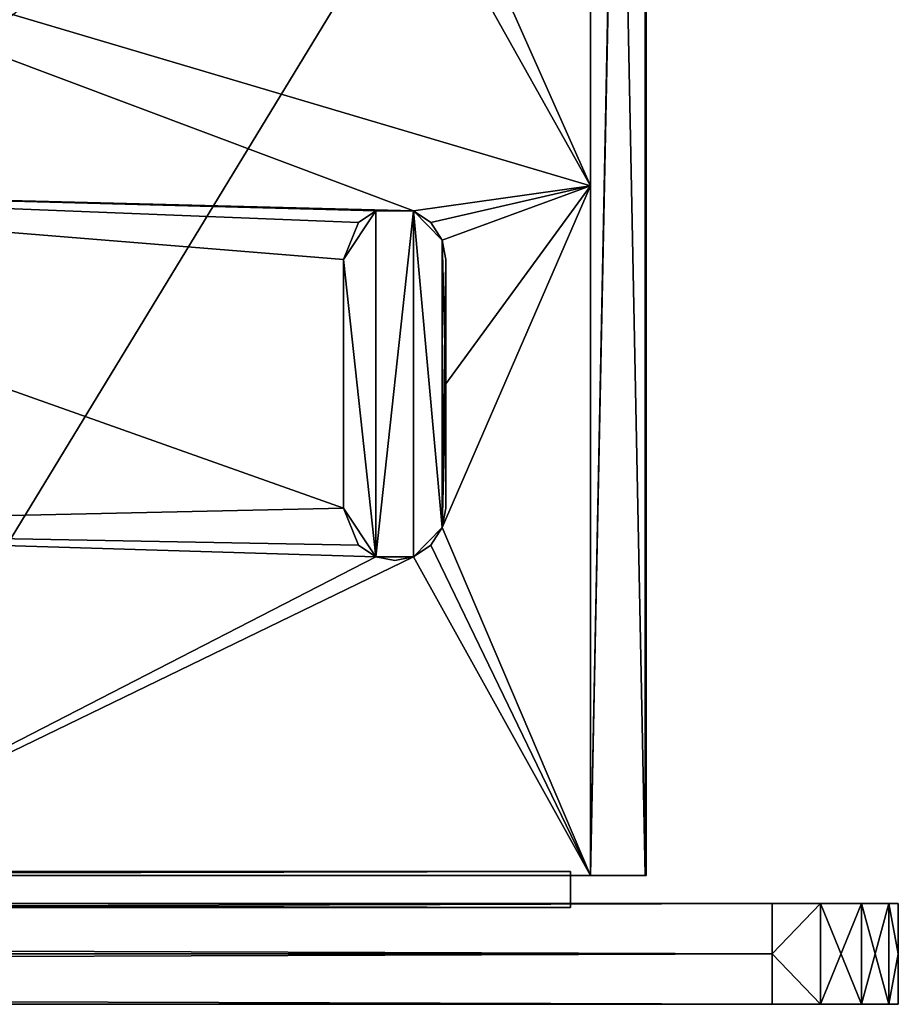
# Model space of a CAD drawing. Units: inches. Extents: x -12.2 to 12.2, y -2.8 to 2.8.
# Drawn here: x 10.8 to 12.2, y -1.8 to -0.2 of the extents above; entities that cross this region are included whole.
import ezdxf

# ---------------------------------------------------------------- set-up
doc = ezdxf.new("R2010")
doc.units = ezdxf.units.IN
doc.layers.get('0').update_dxf_attribs({"true_color": 0xc2ced6})

msp = doc.modelspace()

# ---------------------------------------------------------------- linework, layer by layer
for points in [[(11.725, 2.7333), (11.725, -1.557), (11.725, -1.557), (11.725, 2.7333)], [(11.725, -1.557), (11.725, 2.7333), (11.725, 2.7333), (11.725, -1.557)], [(11.725, 2.7333), (11.725, -1.557), (11.8104, -1.557), (11.725, 2.7333)], [(11.8104, -1.557), (11.8104, 2.7333), (11.725, 2.7333), (11.8104, -1.557)], [(11.8104, 2.7333), (11.8104, -1.557), (11.725, -1.557), (11.8104, 2.7333)], [(11.725, -1.557), (11.725, 2.7333), (11.8104, 2.7333), (11.725, -1.557)], [(11.7251, 2.7343), (11.7251, -1.557), (11.7251, 0.5886), (11.7251, 2.7343)], [(11.7251, -1.557), (11.7251, 2.7343), (11.8117, 2.7343), (11.7251, -1.557)], [(11.8117, 2.7343), (11.8117, -1.557), (11.7251, -1.557), (11.8117, 2.7343)], [(11.8104, 2.7333), (11.8104, -1.557), (11.8104, -1.557), (11.8104, 2.7333)], [(11.8104, -1.557), (11.8104, 2.7333), (11.8104, 2.7333), (11.8104, -1.557)], [(11.8117, 2.7343), (11.8117, 0.5985), (11.8117, -1.557), (11.8117, 2.7343)], [(11.8117, -1.557), (11.8117, -1.557), (11.8117, 2.7343), (11.8117, -1.557)], [(9.1871, -1.557), (10.4994, -1.557), (11.8117, 0.5985), (9.1871, -1.557)], [(10.4994, -1.557), (11.8117, -1.557), (11.8117, 0.5985), (10.4994, -1.557)], [(11.7251, -0.4803), (11.3167, 0.4362), (11.7251, 0.5886), (11.7251, -0.4803)], [(11.7251, 0.5886), (11.7251, -1.557), (11.7251, -0.4803), (11.7251, 0.5886)], [(11.2257, 0.4099), (11.3167, 0.4362), (11.7251, -0.4803), (11.2257, 0.4099)], [(9.9214, 0.0542), (11.2257, 0.4099), (11.7251, -0.4803), (9.9214, 0.0542)], [(11.7251, -0.4803), (11.4487, -0.5195), (9.9214, 0.0542), (11.7251, -0.4803)], [(9.9214, -0.4803), (9.9214, 0.0542), (11.4487, -0.5195), (9.9214, -0.4803)], [(11.3393, -0.9837), (9.9214, -1.0147), (9.9214, -0.4803), (11.3393, -0.9837)], [(9.9214, -0.4803), (11.3393, -0.5955), (11.3393, -0.9837), (9.9214, -0.4803)], [(11.3393, -0.5955), (9.9214, -0.4803), (11.3627, -0.5377), (11.3393, -0.5955)], [(11.3898, -0.5195), (9.9214, -0.4803), (11.4487, -0.5195), (11.3898, -0.5195)], [(11.3627, -0.5377), (9.9214, -0.4803), (11.3898, -0.5195), (11.3627, -0.5377)], [(11.4487, -0.5195), (11.7251, -0.4803), (11.4758, -0.5377), (11.4487, -0.5195)], [(11.4936, -0.5654), (11.4758, -0.5377), (11.7251, -0.4803), (11.4936, -0.5654)], [(11.7251, -0.4803), (11.7251, -1.557), (11.4936, -1.0138), (11.7251, -0.4803)], [(11.4936, -0.5654), (11.7251, -0.4803), (11.4992, -0.7896), (11.4936, -0.5654)], [(11.4992, -0.7896), (11.7251, -0.4803), (11.4936, -1.0138), (11.4992, -0.7896)], [(11.7251, -0.4803), (11.7251, -1.557), (11.7251, -1.557), (11.7251, -0.4803)], [(11.3898, -0.5195), (11.3393, -0.5955), (11.3627, -0.5377), (11.3898, -0.5195)], [(11.3393, -0.5955), (11.3898, -0.5195), (11.3898, -1.0596), (11.3393, -0.5955)], [(11.3627, -0.5377), (11.3627, -0.5377), (11.3898, -0.5195), (11.3627, -0.5377)], [(11.3898, -0.5195), (11.3898, -0.5195), (11.3627, -0.5377), (11.3898, -0.5195)], [(11.3898, -0.5195), (11.3898, -0.5195), (11.4487, -0.5195), (11.3898, -0.5195)], [(11.4487, -0.5195), (11.4487, -0.5195), (11.3898, -0.5195), (11.4487, -0.5195)], [(11.4487, -0.5195), (11.4487, -1.0596), (11.3898, -1.0596), (11.4487, -0.5195)], [(11.3898, -1.0596), (11.3898, -0.5195), (11.4487, -0.5195), (11.3898, -1.0596)], [(11.4487, -0.5195), (11.4487, -0.5195), (11.4758, -0.5377), (11.4487, -0.5195)], [(11.4758, -0.5377), (11.4758, -0.5377), (11.4487, -0.5195), (11.4758, -0.5377)], [(11.4487, -0.5195), (11.4936, -1.0138), (11.4487, -1.0596), (11.4487, -0.5195)], [(11.4487, -0.5195), (11.4758, -0.5377), (11.4936, -0.5654), (11.4487, -0.5195)], [(11.4487, -0.5195), (11.4936, -0.5654), (11.4936, -1.0138), (11.4487, -0.5195)], [(11.3393, -0.5955), (11.3393, -0.5955), (11.3627, -0.5377), (11.3393, -0.5955)], [(11.3627, -0.5377), (11.3627, -0.5377), (11.3393, -0.5955), (11.3627, -0.5377)], [(11.4758, -0.5377), (11.4758, -0.5377), (11.4936, -0.5654), (11.4758, -0.5377)], [(11.4936, -0.5654), (11.4936, -0.5654), (11.4758, -0.5377), (11.4936, -0.5654)], [(11.4936, -1.0138), (11.4936, -0.5654), (11.4992, -0.5955), (11.4936, -1.0138)], [(11.4992, -0.5955), (11.4936, -0.5654), (11.4992, -0.7896), (11.4992, -0.5955)], [(11.4936, -0.5654), (11.4936, -0.5654), (11.4992, -0.5955), (11.4936, -0.5654)], [(11.3393, -0.9837), (11.3393, -0.5955), (11.3393, -0.5955), (11.3393, -0.9837)], [(11.3393, -0.5955), (11.3393, -0.9837), (11.3393, -0.9837), (11.3393, -0.5955)], [(11.3393, -0.5955), (11.3898, -1.0596), (11.3393, -0.9837), (11.3393, -0.5955)], [(11.4936, -1.0138), (11.4992, -0.5955), (11.4992, -0.9837), (11.4936, -1.0138)], [(11.4992, -0.7896), (11.4992, -0.9837), (11.4992, -0.5955), (11.4992, -0.7896)], [(11.4992, -0.7896), (11.4936, -1.0138), (11.4992, -0.9837), (11.4992, -0.7896)], [(9.9214, -1.0147), (11.3393, -0.9837), (11.3627, -1.0415), (9.9214, -1.0147)], [(11.3627, -1.0415), (11.3393, -0.9837), (11.3393, -0.9837), (11.3627, -1.0415)], [(11.3393, -0.9837), (11.3627, -1.0415), (11.3627, -1.0415), (11.3393, -0.9837)], [(11.3898, -1.0596), (11.3627, -1.0415), (11.3393, -0.9837), (11.3898, -1.0596)], [(11.4936, -1.0138), (11.4936, -1.0138), (11.4992, -0.9837), (11.4936, -1.0138)], [(11.4936, -1.0138), (11.4758, -1.0415), (11.4487, -1.0596), (11.4936, -1.0138)], [(11.4758, -1.0415), (11.4936, -1.0138), (11.7251, -1.557), (11.4758, -1.0415)], [(11.4936, -1.0138), (11.4936, -1.0138), (11.4758, -1.0415), (11.4936, -1.0138)], [(11.4758, -1.0415), (11.4758, -1.0415), (11.4936, -1.0138), (11.4758, -1.0415)], [(11.3898, -1.0596), (10.4224, -1.557), (9.9214, -1.0147), (11.3898, -1.0596)], [(9.9214, -1.0147), (11.3627, -1.0415), (11.3898, -1.0596), (9.9214, -1.0147)], [(11.3627, -1.0415), (11.3898, -1.0596), (11.3898, -1.0596), (11.3627, -1.0415)], [(11.3898, -1.0596), (11.3627, -1.0415), (11.3627, -1.0415), (11.3898, -1.0596)], [(11.7251, -1.557), (11.4487, -1.0596), (11.4758, -1.0415), (11.7251, -1.557)], [(11.4487, -1.0596), (11.4487, -1.0596), (11.4758, -1.0415), (11.4487, -1.0596)], [(11.4758, -1.0415), (11.4758, -1.0415), (11.4487, -1.0596), (11.4758, -1.0415)], [(11.4487, -1.0596), (10.4224, -1.557), (11.3898, -1.0596), (11.4487, -1.0596)], [(11.7251, -1.557), (10.4224, -1.557), (11.4487, -1.0596), (11.7251, -1.557)], [(11.4192, -1.0654), (11.4487, -1.0596), (11.3898, -1.0596), (11.4192, -1.0654)], [(11.3898, -1.0596), (11.4192, -1.0654), (11.3898, -1.0596), (11.3898, -1.0596)], [(11.4192, -1.0654), (11.3898, -1.0596), (11.4487, -1.0596), (11.4192, -1.0654)], [(11.4487, -1.0596), (11.4487, -1.0596), (11.4192, -1.0654), (11.4487, -1.0596)], [(11.6936, -1.5503), (11.6936, -1.607), (-11.7256, -1.607), (11.6936, -1.5503)], [(-11.7256, -1.607), (-11.7256, -1.5503), (11.6936, -1.5503), (-11.7256, -1.607)], [(11.6936, -1.5503), (-11.7256, -1.5503), (-11.7256, -1.5503), (11.6936, -1.5503)], [(-11.7256, -1.5503), (11.6936, -1.5503), (11.6936, -1.5503), (-11.7256, -1.5503)], [(-11.7256, -1.5503), (-11.7256, -1.607), (11.6936, -1.607), (-11.7256, -1.5503)], [(11.6936, -1.607), (11.6936, -1.5503), (-11.7256, -1.5503), (11.6936, -1.607)], [(11.6936, -1.5503), (11.6936, -1.5503), (11.6936, -1.607), (11.6936, -1.5503)], [(11.6936, -1.607), (11.6936, -1.607), (11.6936, -1.5503), (11.6936, -1.607)], [(9.9416, -1.557), (11.7251, -1.557), (10.4994, -1.557), (9.9416, -1.557)], [(9.9416, -1.557), (10.1342, -1.557), (11.7251, -1.557), (9.9416, -1.557)], [(10.0475, -1.557), (10.4224, -1.557), (11.7251, -1.557), (10.0475, -1.557)], [(10.2507, -1.557), (10.0475, -1.557), (11.7251, -1.557), (10.2507, -1.557)], [(11.7251, -1.557), (10.1342, -1.557), (10.3136, -1.557), (11.7251, -1.557)], [(10.4289, -1.557), (10.2507, -1.557), (11.7251, -1.557), (10.4289, -1.557)], [(10.3136, -1.557), (10.4678, -1.557), (11.7251, -1.557), (10.3136, -1.557)], [(10.4289, -1.557), (11.7251, -1.557), (10.5676, -1.557), (10.4289, -1.557)], [(10.586, -1.557), (11.7251, -1.557), (10.4678, -1.557), (10.586, -1.557)], [(10.4994, -1.557), (11.7251, -1.557), (11.8117, -1.557), (10.4994, -1.557)], [(11.7251, -1.557), (10.6556, -1.557), (10.5676, -1.557), (11.7251, -1.557)], [(11.7251, -1.557), (11.7251, -1.557), (10.5676, -1.557), (11.7251, -1.557)], [(10.6603, -1.557), (11.7251, -1.557), (10.586, -1.557), (10.6603, -1.557)], [(10.6556, -1.557), (11.7251, -1.557), (10.6857, -1.557), (10.6556, -1.557)], [(10.6857, -1.557), (11.7251, -1.557), (10.6603, -1.557), (10.6857, -1.557)], [(11.8104, -1.557), (11.8104, -1.557), (11.725, -1.557), (11.8104, -1.557)], [(11.725, -1.557), (11.725, -1.557), (11.8104, -1.557), (11.725, -1.557)], [(11.8117, -1.557), (11.8117, -1.557), (11.7251, -1.557), (11.8117, -1.557)], [(12.0085, -1.6003), (-12.0067, -1.6003), (-12.2036, -1.6003), (12.0085, -1.6003)], [(12.2054, -1.6003), (12.0085, -1.6003), (-12.2036, -1.6003), (12.2054, -1.6003)], [(12.2054, -1.6003), (12.2054, -1.6003), (-12.2036, -1.6003), (12.2054, -1.6003)], [(-12.2036, -1.6003), (-12.2036, -1.6003), (12.2054, -1.6003), (-12.2036, -1.6003)], [(12.2054, -1.6003), (-12.2036, -1.6003), (-12.0067, -1.6003), (12.2054, -1.6003)], [(12.0085, -1.6003), (12.0085, -1.6791), (-12.0067, -1.6791), (12.0085, -1.6003)], [(-12.0067, -1.6791), (-12.0067, -1.6003), (12.0085, -1.6003), (-12.0067, -1.6791)], [(-12.0067, -1.6003), (-12.0067, -1.6791), (12.0085, -1.6791), (-12.0067, -1.6003)], [(12.0085, -1.6791), (12.0085, -1.6003), (-12.0067, -1.6003), (12.0085, -1.6791)], [(12.0085, -1.6003), (12.2054, -1.6003), (-12.0067, -1.6003), (12.0085, -1.6003)], [(11.6936, -1.607), (-11.7256, -1.607), (-11.7256, -1.607), (11.6936, -1.607)], [(-11.7256, -1.607), (11.6936, -1.607), (11.6936, -1.607), (-11.7256, -1.607)], [(12.0085, -1.6003), (12.0085, -1.6791), (12.0839, -1.6003), (12.0085, -1.6003)], [(12.0839, -1.7578), (12.0839, -1.6003), (12.0085, -1.6791), (12.0839, -1.7578)], [(12.0085, -1.6003), (12.0839, -1.6003), (12.0085, -1.6791), (12.0085, -1.6003)], [(12.0839, -1.7578), (12.0085, -1.6791), (12.0839, -1.6003), (12.0839, -1.7578)], [(12.1477, -1.6003), (12.0839, -1.6003), (12.0085, -1.6003), (12.1477, -1.6003)], [(12.1477, -1.6003), (12.0085, -1.6003), (12.1904, -1.6003), (12.1477, -1.6003)], [(12.2054, -1.6003), (12.1904, -1.6003), (12.0085, -1.6003), (12.2054, -1.6003)], [(12.0085, -1.6003), (12.1904, -1.6003), (12.2054, -1.6003), (12.0085, -1.6003)], [(12.0839, -1.6003), (12.1477, -1.6003), (12.0085, -1.6003), (12.0839, -1.6003)], [(12.1904, -1.6003), (12.0085, -1.6003), (12.1477, -1.6003), (12.1904, -1.6003)], [(12.0839, -1.7578), (12.1477, -1.7578), (12.1477, -1.6003), (12.0839, -1.7578)], [(12.1477, -1.6003), (12.0839, -1.6003), (12.0839, -1.7578), (12.1477, -1.6003)], [(12.0839, -1.6003), (12.1477, -1.6003), (12.1477, -1.7578), (12.0839, -1.6003)], [(12.1477, -1.7578), (12.0839, -1.7578), (12.0839, -1.6003), (12.1477, -1.7578)], [(12.1904, -1.6003), (12.1477, -1.6003), (12.1477, -1.7578), (12.1904, -1.6003)], [(12.1477, -1.7578), (12.1904, -1.7578), (12.1904, -1.6003), (12.1477, -1.7578)], [(12.1477, -1.6003), (12.1904, -1.6003), (12.1904, -1.7578), (12.1477, -1.6003)], [(12.1904, -1.7578), (12.1477, -1.7578), (12.1477, -1.6003), (12.1904, -1.7578)], [(12.1904, -1.6003), (12.1904, -1.7578), (12.2054, -1.6791), (12.1904, -1.6003)], [(12.2054, -1.6791), (12.2054, -1.6003), (12.1904, -1.6003), (12.2054, -1.6791)], [(12.1904, -1.6003), (12.2054, -1.6791), (12.1904, -1.7578), (12.1904, -1.6003)], [(12.2054, -1.6791), (12.1904, -1.6003), (12.2054, -1.6003), (12.2054, -1.6791)], [(12.2054, -1.6003), (12.2054, -1.6003), (12.2054, -1.6791), (12.2054, -1.6003)], [(12.2054, -1.6791), (12.2054, -1.6791), (12.2054, -1.6003), (12.2054, -1.6791)], [(12.0085, -1.6791), (12.0085, -1.7578), (-12.0067, -1.7578), (12.0085, -1.6791)], [(-12.0067, -1.7578), (-12.0067, -1.6791), (12.0085, -1.6791), (-12.0067, -1.7578)], [(-12.0067, -1.6791), (-12.0067, -1.7578), (12.0085, -1.7578), (-12.0067, -1.6791)], [(12.0085, -1.7578), (12.0085, -1.6791), (-12.0067, -1.6791), (12.0085, -1.7578)], [(12.0085, -1.6791), (12.0085, -1.7578), (12.0839, -1.7578), (12.0085, -1.6791)], [(12.0085, -1.6791), (12.0839, -1.7578), (12.0085, -1.7578), (12.0085, -1.6791)], [(12.2054, -1.6791), (12.1904, -1.7578), (12.2054, -1.7578), (12.2054, -1.6791)], [(12.2054, -1.6791), (12.2054, -1.7578), (12.1904, -1.7578), (12.2054, -1.6791)], [(12.2054, -1.7578), (12.2054, -1.7578), (12.2054, -1.6791), (12.2054, -1.7578)], [(12.2054, -1.6791), (12.2054, -1.6791), (12.2054, -1.7578), (12.2054, -1.6791)], [(12.2054, -1.7578), (-12.0067, -1.7578), (-12.2036, -1.7578), (12.2054, -1.7578)], [(-12.2036, -1.7578), (-12.2036, -1.7578), (12.2054, -1.7578), (-12.2036, -1.7578)], [(12.2054, -1.7578), (12.2054, -1.7578), (-12.2036, -1.7578), (12.2054, -1.7578)], [(12.0085, -1.7578), (-12.2036, -1.7578), (-12.0067, -1.7578), (12.0085, -1.7578)], [(12.0085, -1.7578), (12.2054, -1.7578), (-12.2036, -1.7578), (12.0085, -1.7578)], [(12.2054, -1.7578), (12.0085, -1.7578), (-12.0067, -1.7578), (12.2054, -1.7578)], [(12.1477, -1.7578), (12.0839, -1.7578), (12.0085, -1.7578), (12.1477, -1.7578)], [(12.1477, -1.7578), (12.0085, -1.7578), (12.1904, -1.7578), (12.1477, -1.7578)], [(12.2054, -1.7578), (12.1904, -1.7578), (12.0085, -1.7578), (12.2054, -1.7578)], [(12.0085, -1.7578), (12.1904, -1.7578), (12.2054, -1.7578), (12.0085, -1.7578)], [(12.0839, -1.7578), (12.1477, -1.7578), (12.0085, -1.7578), (12.0839, -1.7578)], [(12.1904, -1.7578), (12.0085, -1.7578), (12.1477, -1.7578), (12.1904, -1.7578)]]:
    msp.add_lwpolyline(points)

doc.saveas('drawing.dxf')
